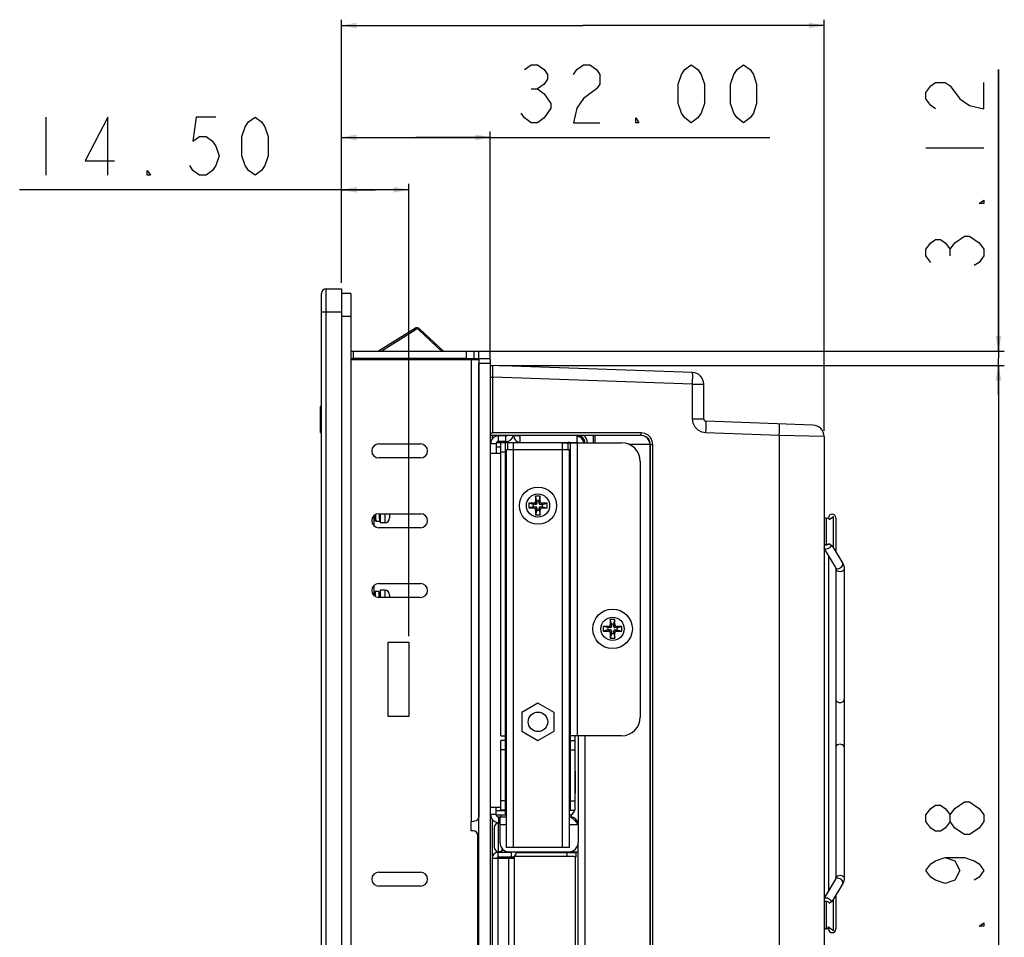
# Model space of a CAD drawing. Extents: x 0 to 1189, y 0 to 841.
# Drawn here: x 606 to 775, y 416 to 574 of the extents above; entities that cross this region are included whole.
import ezdxf

# ---------------------------------------------------------------- set-up
doc = ezdxf.new("R2010")
doc.units = 0
doc.header["$LTSCALE"] = 65.395
doc.layers.get('0').update_dxf_attribs({"linetype": 'CONTINUOUS'})
for name, color, linetype in [('15-AL-BEZEL-DXF_CONTINUOUS_LINE', 7, 'CONTINUOUS'), ('15-WS-TIER3-I7_DXF_DIMENSION', 7, 'CONTINUOUS'), ('33_6B231_001DXF_CONTINUOUS_LINE', 7, 'CONTINUOUS'), ('33_6B233_001DXF_CONTINUOUS_LINE', 7, 'CONTINUOUS'), ('33_6F929_001DXF_CONTINUOUS_LINE', 7, 'CONTINUOUS'), ('34_6B225_001DXF_CONTINUOUS_LINE', 7, 'CONTINUOUS'), ('34_6B236_001DXF_CONTINUOUS_LINE', 7, 'CONTINUOUS'), ('4611129811N_DXF_CONTINUOUS_LINE', 7, 'CONTINUOUS'), ('86_00D83_246DXF_CONTINUOUS_LINE', 7, 'CONTINUOUS'), ('86_00H51_645DXF_CONTINUOUS_LINE', 7, 'CONTINUOUS'), ('86_00K13_235DXF_CONTINUOUS_LINE', 7, 'CONTINUOUS'), ('86_00T08_346DXF_CONTINUOUS_LINE', 7, 'CONTINUOUS'), ('_SCREW_1_DXF_CONTINUOUS_LINE', 7, 'CONTINUOUS'), ('AL_CASE_38_DXF_CONTINUOUS_LINE', 7, 'CONTINUOUS'), ('BACK_COVER-NDXF_CONTINUOUS_LINE', 7, 'CONTINUOUS'), ('BSO_3_5M3_10DXF_CONTINUOUS_LINE', 7, 'CONTINUOUS'), ('HD75X-BEZEL-DXF_CONTINUOUS_LINE', 7, 'CONTINUOUS'), ('HD75X-OVERLADXF_CONTINUOUS_LINE', 7, 'CONTINUOUS'), ('HD75X-WIDE-SDXF_CONTINUOUS_LINE', 7, 'CONTINUOUS'), ('HD7XX-LOCK-SDXF_CONTINUOUS_LINE', 7, 'CONTINUOUS'), ('HD7XX_HDD_CODXF_CONTINUOUS_LINE', 7, 'CONTINUOUS'), ('HD7XX_ODDMODDXF_CONTINUOUS_LINE', 7, 'CONTINUOUS'), ('MANIFOLD_SOLDXF_CONTINUOUS_LINE', 7, 'CONTINUOUS'), ('ODD-TEAC-56_DXF_CONTINUOUS_LINE', 7, 'CONTINUOUS'), ('SPONGE-OUTSIDXF_CONTINUOUS_LINE', 7, 'CONTINUOUS')]:
    doc.layers.add(name, color=color, linetype=linetype)
doc.dimstyles.get("Standard").update_dxf_attribs({"dimtxt": 2.5, "dimasz": 2.5, "dimexe": 1.25, "dimexo": 0.625, "dimtad": 1, "dimcen": 2.5, "dimazin": 3, "dimtfac": 1, "dimtmove": 0, "dimatfit": 3})

# ---------------------------------------------------------------- blocks, each defined once
blk = doc.blocks.new('_FILLED')
at = {"color": 0, "linetype": 'BYBLOCK'}
blk.add_solid([(0, 0), (-1, 0.192), (-1, -0.192)], dxfattribs=at)
blk = doc.blocks.new('*D8')
at = {"layer": '15-WS-TIER3-I7_DXF_DIMENSION', "color": 2, "linetype": 'CONTINUOUS'}
for p, q in [((661.34, 528.25), (661.34, 554.29)), ((686.94, 515.37), (686.94, 554.29)), ((661.34, 553.29), (674.14, 553.29)), ((686.94, 553.29), (674.14, 553.29)), ((674.14, 553.29), (735.02, 553.29))]:
    blk.add_line(p, q, dxfattribs=at)
at = {"layer": '15-WS-TIER3-I7_DXF_DIMENSION', "color": 2, "linetype": 'CONTINUOUS', "xscale": 2.6, "yscale": 2.6, "zscale": 2.6, "rotation": 180}
blk.add_blockref('_FILLED', (661.34, 553.29), dxfattribs=at)
at = {"layer": '15-WS-TIER3-I7_DXF_DIMENSION', "color": 2, "linetype": 'CONTINUOUS', "xscale": 2.6, "yscale": 2.6, "zscale": 2.6}
blk.add_blockref('_FILLED', (686.94, 553.29), dxfattribs=at)
blk = doc.blocks.new('*D9')
at = {"layer": '15-WS-TIER3-I7_DXF_DIMENSION', "color": 2, "linetype": 'CONTINUOUS'}
for p, q in [((667.14, 544.28), (605.96, 544.28)), ((661.34, 528.25), (661.34, 545.28)), ((661.34, 544.28), (667.14, 544.28)), ((672.94, 544.28), (667.14, 544.28)), ((672.94, 467.45), (672.94, 545.28))]:
    blk.add_line(p, q, dxfattribs=at)
at = {"layer": '15-WS-TIER3-I7_DXF_DIMENSION', "color": 2, "linetype": 'CONTINUOUS', "xscale": 2.6, "yscale": 2.6, "zscale": 2.6, "rotation": 180}
blk.add_blockref('_FILLED', (661.34, 544.28), dxfattribs=at)
at = {"layer": '15-WS-TIER3-I7_DXF_DIMENSION', "color": 2, "linetype": 'CONTINUOUS', "xscale": 2.6, "yscale": 2.6, "zscale": 2.6}
blk.add_blockref('_FILLED', (672.94, 544.28), dxfattribs=at)
blk = doc.blocks.new('*D10')
at = {"layer": '15-WS-TIER3-I7_DXF_DIMENSION', "color": 2, "linetype": 'CONTINUOUS'}
for p, q in [((661.34, 528.25), (661.34, 573.54)), ((744.38, 502.8), (744.38, 573.54)), ((661.34, 572.54), (702.86, 572.54)), ((744.38, 572.54), (702.86, 572.54))]:
    blk.add_line(p, q, dxfattribs=at)
at = {"layer": '15-WS-TIER3-I7_DXF_DIMENSION', "color": 2, "linetype": 'CONTINUOUS', "xscale": 2.6, "yscale": 2.6, "zscale": 2.6}
for p, rotation in [((661.34, 572.54), 180), ((744.38, 572.54), 360)]:
    blk.add_blockref('_FILLED', p, dxfattribs=dict(at, rotation=rotation))
blk = doc.blocks.new('*D11')
at = {"layer": '15-WS-TIER3-I7_DXF_DIMENSION', "color": 2, "linetype": 'CONTINUOUS'}
for p, q in [((774.38, 516.53), (774.38, 564.97)), ((774.38, 564.97), (774.38, 515.28)), ((683.86, 516.53), (775.38, 516.53)), ((774.38, 509.04), (774.38, 515.28)), ((688.36, 514.04), (775.38, 514.04)), ((774.38, 514.04), (774.38, 509.04))]:
    blk.add_line(p, q, dxfattribs=at)
at = {"layer": '15-WS-TIER3-I7_DXF_DIMENSION', "color": 2, "linetype": 'CONTINUOUS', "xscale": 2.6, "yscale": 2.6, "zscale": 2.6}
for p, rotation in [((774.38, 516.53), 270), ((774.38, 514.04), 90)]:
    blk.add_blockref('_FILLED', p, dxfattribs=dict(at, rotation=rotation))
blk = doc.blocks.new('*D12')
at = {"layer": '15-WS-TIER3-I7_DXF_DIMENSION', "color": 2, "linetype": 'CONTINUOUS'}
for p, q in [((688.36, 514.04), (775.38, 514.04)), ((774.38, 514.04), (774.38, 413.64)), ((774.38, 313.25), (774.38, 413.64)), ((688.34, 313.25), (775.38, 313.25))]:
    blk.add_line(p, q, dxfattribs=at)
at = {"layer": '15-WS-TIER3-I7_DXF_DIMENSION', "color": 2, "linetype": 'CONTINUOUS', "xscale": 2.6, "yscale": 2.6, "zscale": 2.6}
for p, rotation in [((774.38, 514.04), 90), ((774.38, 313.25), 270)]:
    blk.add_blockref('_FILLED', p, dxfattribs=dict(at, rotation=rotation))

msp = doc.modelspace()

# ---------------------------------------------------------------- linework, layer by layer
at = {"layer": '15-AL-BEZEL-DXF_CONTINUOUS_LINE', "color": 9, "linetype": 'CONTINUOUS'}
for p, q in [((658.703, 300.052), (658.703, 527.252)), ((657.903, 523.252), (661.343, 523.252))]:
    msp.add_line(p, q, dxfattribs=at)
at = {"layer": '15-AL-BEZEL-DXF_CONTINUOUS_LINE', "color": 7, "linetype": 'CONTINUOUS'}
for p, q in [((658.703, 527.252), (661.343, 527.252)), ((661.343, 527.252), (661.343, 300.052)), ((657.903, 300.852), (657.903, 526.452))]:
    msp.add_line(p, q, dxfattribs=at)
msp.add_arc((658.703, 526.452), 0.8, 90, 180, dxfattribs=at)
at = {"layer": '15-WS-TIER3-I7_DXF_DIMENSION', "color": 2, "linetype": 'CONTINUOUS'}
for p, q in [((693.959, 561.625), (695.084, 561.625)), ((610.465, 556.776), (610.465, 546.776)), ((761.883, 551.466), (771.883, 551.466)), ((766.05, 532.904), (766.05, 534.029)), ((771.883, 435.582), (771.05, 434.457))]:
    msp.add_line(p, q, dxfattribs=at)
for points in [[(692.834, 564.958), (693.959, 565.791), (695.084, 565.791), (696.209, 564.958), (696.772, 564.125), (696.772, 563.291), (696.209, 562.458), (695.084, 561.625), (696.209, 560.791)], [(701.272, 564.125), (701.834, 564.958), (702.959, 565.791), (704.084, 565.791), (705.209, 564.958), (705.772, 564.125), (705.772, 562.458), (705.209, 561.625)], [(721.522, 555.791), (720.397, 556.625), (719.834, 557.458), (719.272, 559.125), (719.272, 562.458), (719.834, 564.125), (720.397, 564.958), (721.522, 565.791), (722.647, 564.958), (723.209, 564.125), (723.772, 562.458), (723.772, 559.125), (723.209, 557.458), (722.647, 556.625), (721.522, 555.791)], [(730.522, 555.791), (729.397, 556.625), (728.834, 557.458), (728.272, 559.125), (728.272, 562.458), (728.834, 564.125), (729.397, 564.958), (730.522, 565.791), (731.647, 564.958), (732.209, 564.125), (732.772, 562.458), (732.772, 559.125), (732.209, 557.458), (731.647, 556.625), (730.522, 555.791)], [(763.55, 558.216), (762.717, 558.779), (761.883, 559.904), (761.883, 561.029), (762.717, 562.154), (763.55, 562.716), (765.217, 562.716), (766.05, 562.154)], [(766.05, 562.154), (767.717, 559.904), (769.383, 558.779), (771.883, 558.216), (771.883, 562.716)], [(696.209, 560.791), (697.334, 559.125), (697.334, 558.291)], [(705.209, 561.625), (702.959, 559.958), (701.834, 558.291), (701.272, 555.791), (705.772, 555.791)], [(697.334, 558.291), (696.209, 556.625), (695.084, 555.791), (693.959, 555.791), (692.834, 556.625), (692.272, 557.458)], [(621.152, 546.776), (621.152, 556.776), (617.215, 549.276), (622.277, 549.276)], [(639.715, 556.776), (636.34, 556.776), (635.777, 552.609), (636.902, 553.443), (638.027, 553.443), (639.152, 552.609), (639.715, 551.776), (640.277, 550.109), (639.715, 548.443), (639.152, 547.609), (638.027, 546.776), (636.902, 546.776), (635.777, 547.609), (635.215, 548.443)], [(646.465, 546.776), (645.34, 547.609), (644.777, 548.443), (644.215, 550.109), (644.215, 553.443), (644.777, 555.109), (645.34, 555.943), (646.465, 556.776), (647.59, 555.943), (648.152, 555.109), (648.715, 553.443), (648.715, 550.109), (648.152, 548.443), (647.59, 547.609), (646.465, 546.776)], [(712.522, 555.791), (711.959, 555.791), (711.959, 556.625), (712.522, 555.791)], [(628.465, 546.776), (627.902, 546.776), (627.902, 547.609), (628.465, 546.776)], [(771.883, 542.466), (771.883, 541.904), (771.05, 541.904), (771.883, 542.466)], [(762.717, 531.779), (761.883, 532.904), (761.883, 534.029), (762.717, 535.154), (763.55, 535.716), (764.383, 535.716), (765.217, 535.154), (766.05, 534.029), (766.883, 535.154)], [(766.883, 535.154), (768.55, 536.279), (769.383, 536.279)], [(769.383, 536.279), (771.05, 535.154), (771.883, 534.029), (771.883, 532.904), (771.05, 531.779), (770.217, 531.216)], [(766.883, 437.832), (768.55, 438.957), (769.383, 438.957)], [(769.383, 438.957), (771.05, 437.832), (771.883, 436.707), (771.883, 435.582)], [(766.05, 435.582), (765.217, 434.457), (764.383, 433.895), (763.55, 433.895), (762.717, 434.457), (761.883, 435.582), (761.883, 436.707), (762.717, 437.832), (763.55, 438.395), (764.383, 438.395), (765.217, 437.832), (766.05, 436.707)], [(768.55, 433.332), (766.883, 434.457), (766.05, 435.582), (766.05, 436.707), (766.883, 437.832)], [(771.05, 434.457), (769.383, 433.332), (768.55, 433.332)], [(765.217, 429.395), (766.883, 428.832), (767.717, 427.145), (766.883, 425.457), (765.217, 424.895), (763.55, 425.457), (762.717, 426.02), (761.883, 427.145), (762.717, 428.27), (763.55, 428.832), (765.217, 429.395), (768.55, 429.395), (770.217, 428.832), (771.05, 428.27), (771.883, 427.145), (771.05, 426.02), (770.217, 425.457)], [(771.883, 418.145), (771.883, 417.582), (771.05, 417.582), (771.883, 418.145)]]:
    msp.add_lwpolyline(points, dxfattribs=at)
at = {"layer": '33_6B231_001DXF_CONTINUOUS_LINE', "color": 7, "linetype": 'CONTINUOUS'}
for p, q in [((690.943, 499.532), (690.943, 500.732)), ((699.343, 500.732), (690.943, 500.732)), ((699.343, 499.532), (699.343, 500.732)), ((689.743, 431.132), (689.743, 499.532)), ((690.943, 499.532), (689.743, 499.532)), ((700.543, 499.532), (699.343, 499.532)), ((700.543, 431.132), (700.543, 499.532)), ((700.543, 431.132), (689.743, 431.132))]:
    msp.add_line(p, q, dxfattribs=at)
at = {"layer": '33_6B231_001DXF_CONTINUOUS_LINE', "color": 9, "linetype": 'CONTINUOUS'}
for p, q in [((690.943, 431.132), (690.943, 499.532)), ((699.343, 499.532), (690.943, 499.532)), ((699.343, 431.132), (699.343, 499.532))]:
    msp.add_line(p, q, dxfattribs=at)
at = {"layer": '33_6B231_001DXF_CONTINUOUS_LINE', "color": 7, "linetype": 'CONTINUOUS'}
for centre, radius in [((695.143, 489.932), 3.2), ((695.143, 452.732), 1.68)]:
    msp.add_circle(centre, radius, dxfattribs=at)
at = {"layer": '33_6B233_001DXF_CONTINUOUS_LINE', "color": 3, "linetype": 'CONTINUOUS'}
for p, q in [((688.743, 450.332), (688.743, 500.732)), ((688.743, 437.532), (688.743, 449.532)), ((701.543, 437.532), (701.543, 450.332))]:
    msp.add_line(p, q, dxfattribs=at)
at = {"layer": '33_6B233_001DXF_CONTINUOUS_LINE', "color": 7, "linetype": 'CONTINUOUS'}
for p, q in [((690.943, 500.732), (688.743, 500.732)), ((689.543, 437.532), (689.543, 500.732)), ((699.343, 500.732), (709.543, 500.732)), ((700.743, 437.532), (700.743, 500.732)), ((712.743, 497.532), (712.743, 453.532)), ((688.743, 450.332), (689.543, 450.332)), ((689.543, 449.532), (688.743, 449.532)), ((709.543, 450.332), (700.743, 450.332)), ((700.743, 449.532), (701.543, 449.532)), ((689.743, 437.532), (688.743, 437.532)), ((700.543, 437.532), (701.543, 437.532))]:
    msp.add_line(p, q, dxfattribs=at)
at = {"layer": '33_6B233_001DXF_CONTINUOUS_LINE', "color": 9, "linetype": 'CONTINUOUS'}
for p, q in [((689.943, 499.532), (689.943, 500.732)), ((700.343, 499.532), (700.343, 500.732)), ((701.943, 450.332), (701.943, 500.732)), ((689.543, 499.132), (688.743, 499.132)), ((689.543, 447.932), (688.743, 447.932)), ((700.743, 447.932), (701.543, 447.932)), ((689.543, 439.132), (688.743, 439.132)), ((700.743, 439.132), (701.543, 439.132))]:
    msp.add_line(p, q, dxfattribs=at)
at = {"layer": '33_6B233_001DXF_CONTINUOUS_LINE', "color": 7, "linetype": 'CONTINUOUS'}
for centre, start, end in [((709.543, 497.532), 0, 90), ((709.543, 453.532), 270, 360)]:
    msp.add_arc(centre, 3.2, start, end, dxfattribs=at)
at = {"layer": '33_6F929_001DXF_CONTINUOUS_LINE', "color": 9, "linetype": 'CONTINUOUS'}
for p, q in [((700.863, 436.787), (700.863, 436.372)), ((700.863, 430.435), (700.863, 430.252))]:
    msp.add_line(p, q, dxfattribs=at)
at = {"layer": '33_6F929_001DXF_CONTINUOUS_LINE', "color": 3, "linetype": 'CONTINUOUS'}
for p, q in [((690.223, 430.372), (690.223, 430.252)), ((693.823, 430.372), (693.823, 430.252)), ((698.623, 430.372), (698.623, 430.252)), ((690.223, 429.452), (690.223, 429.292))]:
    msp.add_line(p, q, dxfattribs=at)
at = {"layer": '34_6B225_001DXF_CONTINUOUS_LINE', "color": 3, "linetype": 'CONTINUOUS'}
for p, q in [((688.743, 500.012), (687.943, 500.012)), ((687.943, 437.452), (689.543, 437.452))]:
    msp.add_line(p, q, dxfattribs=at)
at = {"layer": '34_6B225_001DXF_CONTINUOUS_LINE', "color": 7, "linetype": 'CONTINUOUS'}
for p, q in [((688.032, 500.812), (692.103, 500.812)), ((689.543, 500.732), (689.543, 500.812)), ((694.343, 500.812), (694.343, 500.732)), ((695.143, 500.732), (695.143, 500.812)), ((699.943, 500.732), (699.943, 500.812)), ((689.543, 436.652), (689.543, 437.532)), ((689.743, 436.652), (687.967, 436.652))]:
    msp.add_line(p, q, dxfattribs=at)
at = {"layer": '34_6B225_001DXF_CONTINUOUS_LINE', "color": 9, "linetype": 'CONTINUOUS'}
msp.add_line((700.343, 500.732), (700.343, 500.812), dxfattribs=at)
at = {"layer": '34_6B225_001DXF_CONTINUOUS_LINE', "color": 7, "linetype": 'CONTINUOUS'}
for centre, start, end in [((700.343, 499.612), 70.31121, 90), ((700.343, 437.852), 279.81448, 344.80159)]:
    msp.add_arc(centre, 1.2, start, end, dxfattribs=at)
at = {"layer": '34_6B225_001DXF_CONTINUOUS_LINE', "color": 3, "linetype": 'CONTINUOUS'}
msp.add_arc((700.343, 437.852), 0.4, 300.59889, 305.37867, dxfattribs=at)
at = {"layer": '34_6B236_001DXF_CONTINUOUS_LINE', "color": 3, "linetype": 'CONTINUOUS'}
for p, q in [((687.263, 429.292), (687.263, 326.412)), ((687.263, 429.292), (691.023, 429.292)), ((690.543, 430.252), (688.223, 430.252)), ((691.503, 430.252), (701.743, 430.252))]:
    msp.add_line(p, q, dxfattribs=at)
at = {"layer": '34_6B236_001DXF_CONTINUOUS_LINE', "color": 9, "linetype": 'CONTINUOUS'}
for p, q in [((688.223, 430.252), (688.223, 429.452)), ((688.223, 429.292), (688.223, 326.412)), ((690.063, 429.292), (690.063, 326.412)), ((690.543, 430.252), (690.543, 429.452)), ((700.143, 429.532), (700.143, 430.252))]:
    msp.add_line(p, q, dxfattribs=at)
at = {"layer": '34_6B236_001DXF_CONTINUOUS_LINE', "color": 7, "linetype": 'CONTINUOUS'}
for p, q in [((691.023, 429.452), (688.223, 429.452)), ((701.743, 429.452), (701.55, 429.452)), ((701.743, 429.452), (701.743, 430.252))]:
    msp.add_line(p, q, dxfattribs=at)
for centre, radius, start, end in [((690.543, 430.412), 0.96, 270, 357.44869), ((688.223, 429.292), 0.16, 90, 180)]:
    msp.add_arc(centre, radius, start, end, dxfattribs=at)
at = {"layer": '34_6B236_001DXF_CONTINUOUS_LINE', "color": 3, "linetype": 'CONTINUOUS'}
for centre, radius, start, end in [((690.543, 430.412), 0.16, 270, 344.50247), ((688.223, 429.292), 0.96, 90, 180)]:
    msp.add_arc(centre, radius, start, end, dxfattribs=at)
at = {"layer": '4611129811N_DXF_CONTINUOUS_LINE', "color": 7, "linetype": 'CONTINUOUS'}
for p, q in [((694.743, 491.532), (694.743, 490.652)), ((694.943, 490.732), (694.743, 491.532)), ((695.543, 491.532), (694.743, 491.532)), ((695.343, 490.732), (695.543, 491.532)), ((695.543, 490.652), (695.543, 491.532)), ((693.543, 490.332), (693.543, 489.532)), ((694.343, 490.132), (693.543, 490.332)), ((694.423, 490.332), (693.543, 490.332)), ((694.343, 489.732), (693.543, 489.532)), ((694.343, 490.132), (694.343, 489.732)), ((694.783, 490.132), (694.343, 490.132)), ((694.343, 489.732), (694.783, 489.732)), ((694.943, 490.732), (694.943, 490.292)), ((695.343, 490.732), (694.943, 490.732)), ((695.343, 490.292), (695.343, 490.732)), ((695.943, 490.132), (695.503, 490.132)), ((695.503, 489.732), (695.943, 489.732)), ((696.743, 490.332), (695.863, 490.332)), ((695.943, 490.132), (696.743, 490.332)), ((695.943, 489.732), (695.943, 490.132)), ((695.943, 489.732), (696.743, 489.532)), ((696.743, 489.532), (696.743, 490.332)), ((693.543, 489.532), (694.423, 489.532)), ((694.743, 489.212), (694.743, 488.332)), ((694.943, 489.132), (694.743, 488.332)), ((694.743, 488.332), (695.543, 488.332)), ((694.943, 489.572), (694.943, 489.132)), ((694.943, 489.132), (695.343, 489.132)), ((695.343, 489.132), (695.343, 489.572)), ((695.343, 489.132), (695.543, 488.332)), ((695.543, 488.332), (695.543, 489.212)), ((695.863, 489.532), (696.743, 489.532)), ((707.583, 470.332), (707.583, 469.452)), ((707.783, 469.532), (707.583, 470.332)), ((708.383, 470.332), (707.583, 470.332)), ((707.783, 469.532), (707.783, 469.092)), ((708.183, 469.532), (707.783, 469.532)), ((708.183, 469.532), (708.383, 470.332)), ((708.183, 469.092), (708.183, 469.532)), ((708.383, 469.452), (708.383, 470.332)), ((706.383, 469.132), (706.383, 468.332)), ((707.263, 469.132), (706.383, 469.132)), ((707.183, 468.932), (706.383, 469.132)), ((707.183, 468.532), (706.383, 468.332)), ((706.383, 468.332), (707.263, 468.332)), ((707.183, 468.932), (707.183, 468.532)), ((707.623, 468.932), (707.183, 468.932)), ((707.183, 468.532), (707.623, 468.532)), ((707.583, 468.012), (707.583, 467.132)), ((707.783, 467.932), (707.583, 467.132)), ((707.783, 468.372), (707.783, 467.932)), ((707.783, 467.932), (708.183, 467.932)), ((708.183, 467.932), (708.183, 468.372)), ((708.183, 467.932), (708.383, 467.132)), ((708.783, 468.932), (708.343, 468.932)), ((708.343, 468.532), (708.783, 468.532)), ((708.383, 467.132), (708.383, 468.012)), ((709.583, 469.132), (708.703, 469.132)), ((708.703, 468.332), (709.583, 468.332)), ((708.783, 468.932), (709.583, 469.132)), ((708.783, 468.532), (708.783, 468.932)), ((708.783, 468.532), (709.583, 468.332)), ((709.583, 468.332), (709.583, 469.132)), ((707.583, 467.132), (708.383, 467.132))]:
    msp.add_line(p, q, dxfattribs=at)
at = {"layer": '4611129811N_DXF_CONTINUOUS_LINE', "color": 9, "linetype": 'CONTINUOUS'}
for p, q in [((694.783, 490.132), (694.423, 490.332)), ((694.783, 489.732), (694.423, 489.532)), ((694.943, 490.292), (694.743, 490.652)), ((695.343, 490.292), (695.543, 490.652)), ((695.503, 490.132), (695.863, 490.332)), ((695.503, 489.732), (695.863, 489.532)), ((694.943, 489.572), (694.743, 489.212)), ((695.343, 489.572), (695.543, 489.212)), ((707.783, 469.092), (707.583, 469.452)), ((708.183, 469.092), (708.383, 469.452)), ((707.623, 468.932), (707.263, 469.132)), ((707.623, 468.532), (707.263, 468.332)), ((707.783, 468.372), (707.583, 468.012)), ((708.183, 468.372), (708.383, 468.012)), ((708.343, 468.932), (708.703, 469.132)), ((708.343, 468.532), (708.703, 468.332))]:
    msp.add_line(p, q, dxfattribs=at)
at = {"layer": '4611129811N_DXF_CONTINUOUS_LINE', "color": 7, "linetype": 'CONTINUOUS'}
for centre, radius in [((695.143, 489.932), 2), ((707.983, 468.732), 3.4), ((707.983, 468.732), 2)]:
    msp.add_circle(centre, radius, dxfattribs=at)
for centre, radius, start, end in [((694.423, 490.652), 0.32, 270, 360), ((694.783, 490.292), 0.16, 270, 360), ((694.783, 489.572), 0.16, 0, 90), ((695.503, 490.292), 0.16, 180, 270), ((695.503, 489.572), 0.16, 90, 180), ((695.863, 490.652), 0.32, 180, 270), ((694.423, 489.212), 0.32, 0, 90), ((695.863, 489.212), 0.32, 90, 180), ((707.263, 469.452), 0.32, 270, 360), ((708.703, 469.452), 0.32, 180, 270), ((707.263, 468.012), 0.32, 0, 90), ((707.623, 469.092), 0.16, 270, 360), ((707.623, 468.372), 0.16, 0, 90), ((708.343, 469.092), 0.16, 180, 270), ((708.343, 468.372), 0.16, 90, 180), ((708.703, 468.012), 0.32, 90, 180)]:
    msp.add_arc(centre, radius, start, end, dxfattribs=at)
at = {"layer": '86_00D83_246DXF_CONTINUOUS_LINE', "color": 7, "linetype": 'CONTINUOUS'}
for p, q in [((687.623, 434.475), (687.623, 433.209)), ((687.623, 433.209), (687.626, 433.209)), ((687.623, 432.516), (687.623, 431.25)), ((687.626, 432.516), (687.623, 432.516)), ((687.623, 431.25), (687.626, 431.184))]:
    msp.add_line(p, q, dxfattribs=at)
at = {"layer": '86_00D83_246DXF_CONTINUOUS_LINE', "color": 9, "linetype": 'CONTINUOUS'}
for p, q in [((688.341, 430.417), (688.341, 435.308)), ((688.901, 431.02), (688.901, 430.503))]:
    msp.add_line(p, q, dxfattribs=at)
at = {"layer": '86_00D83_246DXF_CONTINUOUS_LINE', "color": 7, "linetype": 'CONTINUOUS'}
msp.add_lwpolyline([(687.626, 433.209), (687.624, 432.912), (687.626, 432.516)], dxfattribs=at)
for centre, radius, start, end in [((688.423, 434.512), 0.8, 95.92792, 177.8475), ((688.456, 434.194), 1.12, 82.57545, 95.92792), ((688.423, 431.213), 0.8, 182.1525, 264.07208), ((688.456, 431.531), 1.12, 264.07208, 293.37346), ((688.583, 431.237), 0.8, 293.37346, 320.13845)]:
    msp.add_arc(centre, radius, start, end, dxfattribs=at)
at = {"layer": '86_00H51_645DXF_CONTINUOUS_LINE', "color": 7, "linetype": 'CONTINUOUS'}
msp.add_line((744.404, 422.431), (744.399, 422.468), dxfattribs=at)
at = {"layer": '86_00K13_235DXF_CONTINUOUS_LINE', "color": 7, "linetype": 'CONTINUOUS'}
for p, q in [((688.703, 444.156), (688.703, 440.508)), ((689.743, 444.252), (689.543, 444.252)), ((700.743, 444.252), (700.543, 444.252)), ((701.583, 440.508), (701.583, 444.156)), ((689.743, 440.412), (689.543, 440.412)), ((700.743, 440.412), (700.543, 440.412))]:
    msp.add_line(p, q, dxfattribs=at)
for centre, start, end in [((688.799, 444.156), 125.71254, 180), ((701.487, 444.156), 0, 54.28746), ((688.799, 440.508), 180, 234.28746), ((701.487, 440.508), 305.71254, 360)]:
    msp.add_arc(centre, 0.096, start, end, dxfattribs=at)
at = {"layer": '86_00T08_346DXF_CONTINUOUS_LINE', "color": 7, "linetype": 'CONTINUOUS'}
for p, q in [((666.943, 486.474), (666.943, 488.19)), ((666.983, 487.941), (666.983, 487.361)), ((667.254, 487.941), (666.983, 487.941)), ((667.244, 488.224), (666.985, 488.224)), ((667.884, 488.224), (667.875, 488.532)), ((667.983, 488.224), (667.9, 488.224)), ((667.983, 488.532), (667.983, 486.972)), ((669.583, 488.532), (669.583, 487.809)), ((666.983, 487.361), (667.28, 487.361)), ((667.943, 487.172), (667.303, 487.172)), ((667.943, 487.172), (667.943, 487.812)), ((668.783, 486.972), (667.983, 486.972)), ((669.583, 487.791), (669.583, 487.809)), ((669.583, 487.773), (669.583, 487.791)), ((669.583, 487.772), (669.583, 487.773)), ((666.943, 474.474), (666.943, 476.19)), ((667.771, 475.172), (667.131, 475.172)), ((667.983, 475.372), (667.983, 474.132)), ((668.783, 475.372), (667.983, 475.372)), ((669.583, 474.571), (669.583, 474.572)), ((669.583, 474.535), (669.583, 474.132))]:
    msp.add_line(p, q, dxfattribs=at)
at = {"layer": '86_00T08_346DXF_CONTINUOUS_LINE', "color": 9, "linetype": 'CONTINUOUS'}
for p, q in [((668.783, 488.532), (668.783, 486.972)), ((668.783, 475.372), (668.783, 474.132))]:
    msp.add_line(p, q, dxfattribs=at)
at = {"layer": '86_00T08_346DXF_CONTINUOUS_LINE', "color": 7, "linetype": 'CONTINUOUS'}
for points in [[(667.003, 488.224), (667.002, 488.198), (666.992, 488.054), (666.983, 487.941)], [(667.303, 487.172), (667.295, 487.196), (667.287, 487.266), (667.278, 487.381), (667.27, 487.539), (667.261, 487.735), (667.253, 487.965), (667.244, 488.224), (667.239, 488.417)], [(667.907, 488.104), (667.898, 488.259), (667.888, 488.44), (667.884, 488.532)], [(667.943, 487.172), (667.935, 487.196), (667.927, 487.266), (667.918, 487.381), (667.91, 487.539), (667.901, 487.735), (667.893, 487.965), (667.884, 488.224)], [(667.943, 487.812), (667.934, 487.831), (667.925, 487.887), (667.916, 487.979), (667.907, 488.104)], [(667.131, 475.172), (667.127, 475.164), (667.118, 475.114), (667.11, 475.017), (667.101, 474.877), (667.093, 474.697), (667.084, 474.481), (667.08, 474.364)], [(667.131, 474.532), (667.13, 474.531), (667.12, 474.505), (667.111, 474.442), (667.102, 474.347)], [(667.185, 474.281), (667.177, 474.515), (667.169, 474.726), (667.16, 474.901), (667.152, 475.035), (667.143, 475.124), (667.135, 475.168), (667.131, 475.172)], [(667.164, 474.298), (667.157, 474.385), (667.148, 474.47), (667.139, 474.52), (667.131, 474.532)], [(667.83, 474.132), (667.825, 474.272), (667.817, 474.515), (667.809, 474.726), (667.8, 474.901), (667.792, 475.035), (667.783, 475.124), (667.775, 475.168), (667.771, 475.172)], [(669.583, 474.535), (669.583, 474.554), (669.583, 474.571)]]:
    msp.add_lwpolyline(points, dxfattribs=at)
for centre, start, end in [((668.783, 487.772), 270, 360), ((668.783, 474.572), 0, 90)]:
    msp.add_arc(centre, 0.8, start, end, dxfattribs=at)
at = {"layer": '_SCREW_1_DXF_CONTINUOUS_LINE', "color": 7, "linetype": 'CONTINUOUS'}
for p, q in [((745.261, 487.538), (745.983, 488.052)), ((745.983, 482.852), (745.983, 488.052)), ((745.215, 483.399), (745.983, 482.852)), ((745.266, 421.542), (745.983, 422.052)), ((745.983, 416.852), (745.983, 422.052)), ((745.023, 417.535), (745.983, 416.852))]:
    msp.add_line(p, q, dxfattribs=at)
at = {"layer": 'AL_CASE_38_DXF_CONTINUOUS_LINE', "color": 7, "linetype": 'CONTINUOUS'}
for p, q in [((688.783, 437.452), (688.783, 437.532)), ((688.783, 436.372), (688.783, 436.652)), ((688.783, 430.252), (688.783, 430.465)), ((688.783, 429.292), (688.783, 429.452))]:
    msp.add_line(p, q, dxfattribs=at)
at = {"layer": 'BACK_COVER-NDXF_CONTINUOUS_LINE', "color": 7, "linetype": 'CONTINUOUS'}
for p, q in [((721.733, 512.837), (687.357, 514.038)), ((723.663, 504.838), (723.663, 510.838)), ((742.453, 503.796), (724.049, 504.439)), ((712.893, 502.018), (686.943, 502.042)), ((712.851, 501.976), (686.943, 502)), ((712.907, 502.428), (687.357, 502.452)), ((704.623, 501.984), (704.623, 500.732)), ((744.383, 501.797), (744.383, 314.115)), ((714.449, 343.33), (714.449, 500.375)), ((714.49, 327.688), (714.49, 500.417)), ((714.915, 327.688), (714.915, 500.417))]:
    msp.add_line(p, q, dxfattribs=at)
at = {"layer": 'BACK_COVER-NDXF_CONTINUOUS_LINE', "color": 9, "linetype": 'CONTINUOUS'}
for p, q in [((686.943, 512.039), (687.357, 512.039)), ((687.357, 502.452), (687.357, 512.039)), ((721.733, 510.838), (687.357, 512.039)), ((721.733, 504.838), (721.733, 510.838)), ((721.733, 510.838), (723.663, 510.838)), ((721.733, 504.838), (723.663, 504.838)), ((687.329, 501.458), (687.329, 501.999)), ((704.938, 501.983), (704.938, 500.732)), ((712.893, 502.018), (712.851, 501.976)), ((712.893, 502.018), (712.907, 502.428)), ((736.663, 501.999), (724.049, 502.44)), ((736.663, 501.999), (736.663, 314.226)), ((744.383, 501.797), (736.663, 501.999)), ((714.49, 500.417), (714.449, 500.375)), ((714.49, 500.417), (714.915, 500.417)), ((687.329, 429.624), (687.329, 435.887))]:
    msp.add_line(p, q, dxfattribs=at)
for points in [[(687.357, 512.039), (687.361, 512.657), (687.363, 513.214), (687.363, 513.656), (687.361, 513.94), (687.357, 514.038)], [(721.733, 510.838), (721.751, 511.458), (721.761, 512.017), (721.761, 512.461), (721.751, 512.742), (721.733, 512.837)], [(724.049, 502.44), (723.326, 502.578), (722.68, 502.928), (722.171, 503.456), (721.845, 504.114), (721.733, 504.838)], [(724.049, 502.44), (724.071, 503.204), (724.078, 503.852), (724.071, 504.286), (724.049, 504.439)], [(736.663, 501.999), (736.684, 502.764), (736.691, 503.412), (736.684, 503.845), (736.663, 503.998)]]:
    msp.add_lwpolyline(points, dxfattribs=at)
at = {"layer": 'BACK_COVER-NDXF_CONTINUOUS_LINE', "color": 7, "linetype": 'CONTINUOUS'}
for points in [[(687.357, 502.452), (687.202, 502.42), (687.069, 502.33), (686.98, 502.2), (686.944, 502.042)], [(714.449, 500.375), (714.327, 500.987), (713.981, 501.507), (713.462, 501.854), (712.851, 501.976)], [(714.49, 500.417), (714.415, 500.903), (714.193, 501.347), (713.826, 501.716), (713.381, 501.941), (712.893, 502.018)], [(714.915, 500.417), (714.82, 501.028), (714.541, 501.585), (714.079, 502.049), (713.521, 502.332), (712.907, 502.428)]]:
    msp.add_lwpolyline(points, dxfattribs=at)
for centre, radius, start, end in [((687.343, 513.638), 0.4, 88.00001, 149.33306), ((721.663, 510.838), 2, 0, 88), ((724.063, 504.838), 0.4, 180, 268), ((742.383, 501.797), 2, 0, 88)]:
    msp.add_arc(centre, radius, start, end, dxfattribs=at)
at = {"layer": 'BSO_3_5M3_10DXF_CONTINUOUS_LINE', "color": 7, "linetype": 'CONTINUOUS'}
for p, q in [((695.143, 455.932), (692.372, 454.332)), ((697.915, 454.332), (695.143, 455.932)), ((692.372, 454.332), (692.372, 451.132)), ((697.915, 451.132), (697.915, 454.332)), ((692.372, 451.132), (695.143, 449.532)), ((695.143, 449.532), (697.915, 451.132))]:
    msp.add_line(p, q, dxfattribs=at)
at = {"layer": 'HD75X-BEZEL-DXF_CONTINUOUS_LINE', "color": 7, "linetype": 'CONTINUOUS'}
for p, q in [((662.943, 516.532), (684.943, 516.532)), ((662.943, 515.092), (684.943, 515.092)), ((663.423, 515.092), (663.423, 516.532)), ((682.863, 515.092), (682.863, 516.532)), ((684.943, 515.172), (684.943, 516.532)), ((684.943, 515.092), (684.943, 436.31)), ((667.743, 500.532), (674.943, 500.532)), ((674.943, 498.132), (667.743, 498.132)), ((667.743, 488.532), (674.943, 488.532)), ((674.943, 486.132), (667.743, 486.132)), ((667.743, 476.532), (674.943, 476.532)), ((674.943, 474.132), (667.743, 474.132)), ((669.343, 453.652), (669.343, 466.452)), ((669.343, 466.452), (672.943, 466.452)), ((672.943, 466.452), (672.943, 453.652)), ((672.943, 453.652), (669.343, 453.652)), ((683.663, 433.972), (683.663, 435.572)), ((683.983, 433.972), (683.663, 433.972)), ((684.783, 393.972), (684.783, 433.172)), ((667.743, 426.852), (674.943, 426.852)), ((674.943, 424.452), (667.743, 424.452))]:
    msp.add_line(p, q, dxfattribs=at)
at = {"layer": 'HD75X-BEZEL-DXF_CONTINUOUS_LINE', "color": 3, "linetype": 'CONTINUOUS'}
for p, q in [((662.943, 515.252), (663.423, 515.252)), ((682.863, 515.252), (684.943, 515.252)), ((683.663, 515.252), (683.663, 515.092))]:
    msp.add_line(p, q, dxfattribs=at)
at = {"layer": 'HD75X-BEZEL-DXF_CONTINUOUS_LINE', "color": 9, "linetype": 'CONTINUOUS'}
for p, q in [((682.863, 515.252), (663.423, 515.252)), ((683.663, 515.092), (683.663, 435.572)), ((684.143, 515.252), (684.143, 516.532))]:
    msp.add_line(p, q, dxfattribs=at)
at = {"layer": 'HD75X-BEZEL-DXF_CONTINUOUS_LINE', "color": 7, "linetype": 'CONTINUOUS'}
msp.add_lwpolyline([(683.663, 435.572), (684.12, 435.62), (684.531, 435.767), (684.831, 436.008), (684.943, 436.31)], dxfattribs=at)
for centre, radius, start, end in [((667.743, 499.332), 1.2, 90, 270), ((674.943, 499.332), 1.2, 270, 90), ((667.743, 487.332), 1.2, 90, 270), ((674.943, 487.332), 1.2, 270, 90), ((667.743, 475.332), 1.2, 90, 270), ((674.943, 475.332), 1.2, 270, 90), ((683.983, 433.172), 0.8, 0, 90), ((667.743, 425.652), 1.2, 90, 270), ((674.943, 425.652), 1.2, 270, 90)]:
    msp.add_arc(centre, radius, start, end, dxfattribs=at)
at = {"layer": 'HD75X-OVERLADXF_CONTINUOUS_LINE', "color": 7, "linetype": 'CONTINUOUS'}
msp.add_line((657.703, 502.533), (657.703, 506.931), dxfattribs=at)
for centre, start, end in [((657.903, 506.932), 90, 180), ((657.903, 502.532), 180, 270)]:
    msp.add_arc(centre, 0.2, start, end, dxfattribs=at)
at = {"layer": 'HD75X-WIDE-SDXF_CONTINUOUS_LINE', "color": 3, "linetype": 'CONTINUOUS'}
for p, q in [((684.943, 515.111), (684.943, 515.172)), ((684.943, 312.626), (684.943, 514.372))]:
    msp.add_line(p, q, dxfattribs=at)
at = {"layer": 'HD75X-WIDE-SDXF_CONTINUOUS_LINE', "color": 7, "linetype": 'CONTINUOUS'}
for q in [(684.943, 515.172), (686.943, 312.132)]:
    msp.add_line((686.943, 515.172), q, dxfattribs=at)
at = {"layer": 'HD75X-WIDE-SDXF_CONTINUOUS_LINE', "color": 9, "linetype": 'CONTINUOUS'}
msp.add_line((686.943, 514.372), (684.943, 514.372), dxfattribs=at)
at = {"layer": 'HD7XX-LOCK-SDXF_CONTINUOUS_LINE', "color": 3, "linetype": 'CONTINUOUS'}
for p, q in [((667.726, 516.56), (673.871, 520.4)), ((674.841, 520.307), (678.889, 516.532))]:
    msp.add_line(p, q, dxfattribs=at)
at = {"layer": 'HD7XX-LOCK-SDXF_CONTINUOUS_LINE', "color": 7, "linetype": 'CONTINUOUS'}
for p, q in [((668.134, 516.532), (673.999, 520.197)), ((674.677, 520.131), (678.537, 516.532))]:
    msp.add_line(p, q, dxfattribs=at)
at = {"layer": 'HD7XX-LOCK-SDXF_CONTINUOUS_LINE', "color": 9, "linetype": 'CONTINUOUS'}
for p, q in [((673.871, 520.4), (673.999, 520.197)), ((674.841, 520.307), (674.677, 520.131))]:
    msp.add_line(p, q, dxfattribs=at)
at = {"layer": 'HD7XX-LOCK-SDXF_CONTINUOUS_LINE', "color": 3, "linetype": 'CONTINUOUS'}
msp.add_arc((674.295, 519.722), 0.8, 47, 122, dxfattribs=at)
at = {"layer": 'HD7XX-LOCK-SDXF_CONTINUOUS_LINE', "color": 7, "linetype": 'CONTINUOUS'}
msp.add_arc((674.295, 519.722), 0.56, 47, 122, dxfattribs=at)
at = {"layer": 'HD7XX_HDD_CODXF_CONTINUOUS_LINE', "color": 7, "linetype": 'CONTINUOUS'}
for p, q in [((688.343, 500.972), (688.343, 501.932)), ((689.623, 501.932), (688.343, 501.932)), ((686.983, 498.972), (688.743, 498.972)), ((686.983, 438.052), (688.743, 438.052)), ((688.343, 435.412), (688.583, 435.412)), ((701.103, 430.372), (701.103, 430.525)), ((701.103, 430.372), (702.063, 430.372))]:
    msp.add_line(p, q, dxfattribs=at)
at = {"layer": 'HD7XX_HDD_CODXF_CONTINUOUS_LINE', "color": 9, "linetype": 'CONTINUOUS'}
for p, q in [((689.623, 500.972), (689.623, 501.932)), ((687.943, 500.572), (686.983, 500.572)), ((687.943, 436.772), (686.983, 436.772)), ((688.343, 436.372), (688.343, 435.412)), ((700.703, 436.372), (700.703, 436.337)), ((689.743, 435.012), (688.583, 435.012)), ((702.063, 435.012), (700.543, 435.012))]:
    msp.add_line(p, q, dxfattribs=at)
at = {"layer": 'HD7XX_HDD_CODXF_CONTINUOUS_LINE', "color": 3, "linetype": 'CONTINUOUS'}
for p, q in [((687.943, 500.572), (687.943, 498.972)), ((689.623, 500.972), (688.343, 500.972)), ((687.943, 436.772), (687.943, 438.052)), ((688.343, 436.372), (689.743, 436.372)), ((688.583, 436.372), (688.583, 431.972)), ((700.703, 436.372), (700.543, 436.372)), ((702.063, 435.012), (702.063, 431.972)), ((690.183, 430.372), (700.463, 430.372))]:
    msp.add_line(p, q, dxfattribs=at)
msp.add_lwpolyline([(700.543, 436.372), (700.848, 436.305), (701.151, 436.113), (701.456, 435.811), (701.759, 435.433), (702.063, 435.012)], dxfattribs=at)
at = {"layer": 'HD7XX_HDD_CODXF_CONTINUOUS_LINE', "color": 7, "linetype": 'CONTINUOUS'}
for centre, radius, start, end in [((688.343, 500.572), 1.36, 90, 180), ((689.623, 502.332), 0.4, 270, 301.43634), ((688.343, 436.772), 1.36, 180, 270)]:
    msp.add_arc(centre, radius, start, end, dxfattribs=at)
at = {"layer": 'HD7XX_HDD_CODXF_CONTINUOUS_LINE', "color": 3, "linetype": 'CONTINUOUS'}
for centre, radius, start, end in [((689.623, 502.332), 1.36, 270, 345.54449), ((688.343, 500.572), 0.4, 90, 180), ((688.343, 436.772), 0.4, 180, 270), ((700.703, 435.012), 1.36, 0, 90), ((690.183, 431.972), 1.6, 180, 270), ((700.463, 431.972), 1.6, 270, 360)]:
    msp.add_arc(centre, radius, start, end, dxfattribs=at)
at = {"layer": 'HD7XX_ODDMODDXF_CONTINUOUS_LINE', "color": 7, "linetype": 'CONTINUOUS'}
for p, q in [((690.983, 501.932), (690.983, 501.996)), ((692.103, 500.812), (692.103, 501.995)), ((701.903, 500.812), (701.903, 501.986)), ((692.103, 500.812), (701.903, 500.812)), ((710.712, 500.492), (714.449, 500.492)), ((702.063, 450.332), (702.063, 435.012)), ((696.463, 430.252), (696.463, 430.372)), ((702.063, 326.412), (702.063, 431.972))]:
    msp.add_line(p, q, dxfattribs=at)
at = {"layer": 'HD7XX_ODDMODDXF_CONTINUOUS_LINE', "color": 9, "linetype": 'CONTINUOUS'}
for p, q in [((691.943, 501.932), (690.983, 501.932)), ((703.183, 450.332), (703.183, 327.303)), ((697.583, 430.252), (697.583, 430.372))]:
    msp.add_line(p, q, dxfattribs=at)
at = {"layer": 'HD7XX_ODDMODDXF_CONTINUOUS_LINE', "color": 3, "linetype": 'CONTINUOUS'}
msp.add_line((691.943, 501.932), (691.943, 501.995), dxfattribs=at)
at = {"layer": 'HD7XX_ODDMODDXF_CONTINUOUS_LINE', "color": 7, "linetype": 'CONTINUOUS'}
for centre, radius, start, end in [((692.103, 501.932), 1.12, 180, 270), ((701.903, 500.652), 0.16, 30, 90)]:
    msp.add_arc(centre, radius, start, end, dxfattribs=at)
at = {"layer": 'HD7XX_ODDMODDXF_CONTINUOUS_LINE', "color": 3, "linetype": 'CONTINUOUS'}
for centre, radius, start, end in [((692.103, 501.932), 0.16, 180, 270), ((701.903, 500.652), 1.12, 4.35754, 90), ((701.903, 500.652), 1.76, 2.1056, 49.79398)]:
    msp.add_arc(centre, radius, start, end, dxfattribs=at)
at = {"layer": 'HD7XX_ODDMODDXF_CONTINUOUS_LINE', "color": 9, "linetype": 'CONTINUOUS'}
for radius, start, end in [(1.27, 3.70443, 90), (1.348, 3.48872, 86.8456)]:
    msp.add_arc((701.903, 500.652), radius, start, end, dxfattribs=at)
at = {"layer": 'MANIFOLD_SOLDXF_CONTINUOUS_LINE', "color": 9, "linetype": 'CONTINUOUS'}
for p, q in [((744.716, 487.798), (744.716, 483.162)), ((746.421, 425.738), (746.34, 425.648)), ((744.716, 421.808), (744.716, 417.192)), ((744.716, 417.192), (744.716, 417.106))]:
    msp.add_line(p, q, dxfattribs=at)
at = {"layer": 'MANIFOLD_SOLDXF_CONTINUOUS_LINE', "color": 7, "linetype": 'CONTINUOUS'}
for p, q in [((745.116, 487.812), (745.116, 487.668)), ((745.261, 487.538), (745.18, 487.629)), ((746.396, 487.812), (746.396, 481.955)), ((745.761, 483.01), (747.574, 479.998)), ((744.383, 482.507), (746.34, 479.256)), ((745.116, 481.289), (745.116, 423.615)), ((746.396, 479.073), (746.396, 477.412)), ((747.836, 479.073), (747.836, 425.831)), ((746.396, 477.412), (746.396, 427.493)), ((746.396, 427.493), (746.396, 425.831)), ((746.34, 425.648), (744.383, 422.397)), ((747.574, 424.906), (745.761, 421.894)), ((747.72, 425.206), (747.574, 424.906)), ((746.396, 422.95), (746.396, 417.092)), ((744.637, 417.111), (744.716, 417.106)), ((744.716, 417.106), (744.804, 417.112)), ((744.804, 417.112), (745.004, 417.166)), ((745.004, 417.166), (745.116, 417.236)), ((745.116, 417.322), (745.116, 417.092))]:
    msp.add_line(p, q, dxfattribs=at)
for points in [[(744.716, 487.798), (744.637, 487.794), (744.435, 487.741), (744.383, 487.709)], [(745.18, 487.629), (745.004, 487.738), (744.804, 487.793), (744.716, 487.798)], [(744.383, 483.279), (744.392, 483.275), (744.449, 483.249), (744.509, 483.228), (744.572, 483.212), (744.638, 483.202), (744.706, 483.197), (744.716, 483.197)], [(744.716, 483.162), (744.489, 483.194), (744.383, 483.24)], [(744.716, 483.197), (744.754, 483.198), (744.831, 483.207), (744.906, 483.223), (744.978, 483.246), (745.045, 483.277), (745.108, 483.313), (745.166, 483.355), (745.215, 483.399)], [(745.251, 483.373), (745.147, 483.286), (744.947, 483.196), (744.716, 483.162)], [(747.574, 479.998), (747.72, 479.698), (747.807, 479.388), (747.836, 479.073)], [(746.34, 479.256), (746.373, 479.191), (746.391, 479.13), (746.396, 479.073)], [(746.396, 425.831), (746.391, 425.774), (746.373, 425.714), (746.34, 425.648)], [(747.836, 425.831), (747.807, 425.516), (747.72, 425.206)], [(744.716, 421.808), (744.662, 421.806), (744.602, 421.799), (744.543, 421.787), (744.486, 421.771), (744.432, 421.75), (744.383, 421.727)], [(745.266, 421.542), (745.187, 421.633), (745.008, 421.747), (744.804, 421.803), (744.716, 421.808)], [(744.383, 417.274), (744.404, 417.264), (744.434, 417.25), (744.466, 417.237), (744.498, 417.226), (744.532, 417.216), (744.567, 417.208), (744.604, 417.201), (744.641, 417.196), (744.68, 417.193), (744.716, 417.192)], [(744.383, 417.195), (744.435, 417.163), (744.637, 417.111)], [(744.716, 417.192), (744.805, 417.198), (745.005, 417.252), (745.181, 417.362), (745.214, 417.4)]]:
    msp.add_lwpolyline(points, dxfattribs=at)
at = {"layer": 'MANIFOLD_SOLDXF_CONTINUOUS_LINE', "color": 9, "linetype": 'CONTINUOUS'}
for points in [[(745.593, 483.13), (745.57, 483.011), (745.476, 482.84), (745.329, 482.684), (745.145, 482.556), (744.94, 482.469), (744.735, 482.433), (744.551, 482.449), (744.404, 482.518), (744.383, 482.541)], [(746.34, 479.256), (746.421, 479.167), (746.567, 479.098), (746.752, 479.081), (746.957, 479.118), (747.161, 479.205), (747.346, 479.332), (747.493, 479.489), (747.587, 479.659), (747.619, 479.826)], [(747.619, 479.826), (747.587, 479.974), (747.574, 479.998)], [(747.836, 479.073), (747.801, 478.916), (747.699, 478.774), (747.54, 478.661), (747.339, 478.589), (747.116, 478.564), (746.894, 478.589), (746.693, 478.661), (746.534, 478.774), (746.432, 478.916), (746.396, 479.073)], [(746.396, 456.553), (746.432, 456.396), (746.534, 456.254), (746.693, 456.141), (746.894, 456.069), (747.116, 456.044)], [(747.116, 456.044), (747.339, 456.069), (747.54, 456.141), (747.699, 456.254), (747.801, 456.396), (747.836, 456.553)], [(747.116, 448.86), (746.894, 448.835), (746.693, 448.763), (746.534, 448.65), (746.432, 448.508), (746.396, 448.351)], [(747.836, 448.351), (747.801, 448.508), (747.699, 448.65), (747.54, 448.763), (747.339, 448.835), (747.116, 448.86)], [(746.396, 425.831), (746.432, 425.988), (746.534, 426.13), (746.693, 426.243), (746.894, 426.315), (747.116, 426.34), (747.339, 426.315), (747.54, 426.243), (747.699, 426.13), (747.801, 425.988), (747.836, 425.831)], [(747.619, 425.078), (747.587, 425.245), (747.493, 425.415), (747.346, 425.572), (747.161, 425.7), (746.957, 425.786), (746.752, 425.823), (746.567, 425.806), (746.421, 425.738)], [(747.574, 424.906), (747.587, 424.93), (747.619, 425.078)], [(744.383, 422.364), (744.404, 422.386), (744.551, 422.455), (744.735, 422.472), (744.94, 422.435), (745.145, 422.348), (745.329, 422.221), (745.476, 422.064), (745.57, 421.894), (745.593, 421.774)]]:
    msp.add_lwpolyline(points, dxfattribs=at)
at = {"layer": 'MANIFOLD_SOLDXF_CONTINUOUS_LINE', "color": 7, "linetype": 'CONTINUOUS'}
for centre, start, end in [((745.756, 487.812), 0, 180), ((745.756, 417.092), 180, 360)]:
    msp.add_arc(centre, 0.64, start, end, dxfattribs=at)
at = {"layer": 'ODD-TEAC-56_DXF_CONTINUOUS_LINE', "color": 7, "linetype": 'CONTINUOUS'}
for p, q in [((691.023, 429.353), (691.023, 326.991)), ((701.404, 429.532), (691.202, 429.532)), ((701.583, 326.991), (701.583, 429.353))]:
    msp.add_line(p, q, dxfattribs=at)
for centre, start, end in [((691.202, 429.353), 90, 180), ((701.404, 429.353), 0, 90)]:
    msp.add_arc(centre, 0.179, start, end, dxfattribs=at)
at = {"layer": 'SPONGE-OUTSIDXF_CONTINUOUS_LINE', "color": 7, "linetype": 'CONTINUOUS'}
for q in [(661.343, 526.452), (662.943, 300.852)]:
    msp.add_line((662.943, 526.452), q, dxfattribs=at)
at = {"layer": 'SPONGE-OUTSIDXF_CONTINUOUS_LINE', "color": 9, "linetype": 'CONTINUOUS'}
msp.add_line((662.943, 522.452), (661.343, 522.452), dxfattribs=at)

# ---------------------------------------------------------------- dimensions: what is measured, and where the dimension line sits
at = {"layer": '15-WS-TIER3-I7_DXF_DIMENSION', "color": 2, "linetype": 'CONTINUOUS'}
for base, p1, p2, angle, picture, middle in [((661.343, 572.539), (744.383, 501.797), (661.343, 527.252), 180, '*D10', (675.863, 572.539)), ((774.383, 514.038), (682.863, 516.532), (687.357, 514.038), 270, '*D11', (774.383, 528.966)), ((661.343, 544.276), (672.943, 466.452), (661.343, 527.252), 180, '*D9', (605.965, 544.276)), ((774.383, 313.252), (687.357, 514.038), (687.343, 313.252), 270, '*D12', (774.383, 386.645))]:
    dim = msp.add_linear_dim(base=base, p1=p1, p2=p2, angle=angle, dimstyle='Standard', dxfattribs=at)
    dim.commit()
    dim.dimension.update_dxf_attribs({"geometry": picture, "text_midpoint": middle, "dimtype": 128})
dim = msp.add_linear_dim(base=(686.943, 553.291), p1=(661.343, 527.252), p2=(686.943, 514.372), dimstyle='Standard', dxfattribs=at)
dim.commit()
dim.dimension.update_dxf_attribs({"geometry": '*D8', "text_midpoint": (690.022, 553.291), "dimtype": 128})

doc.saveas('drawing.dxf')
